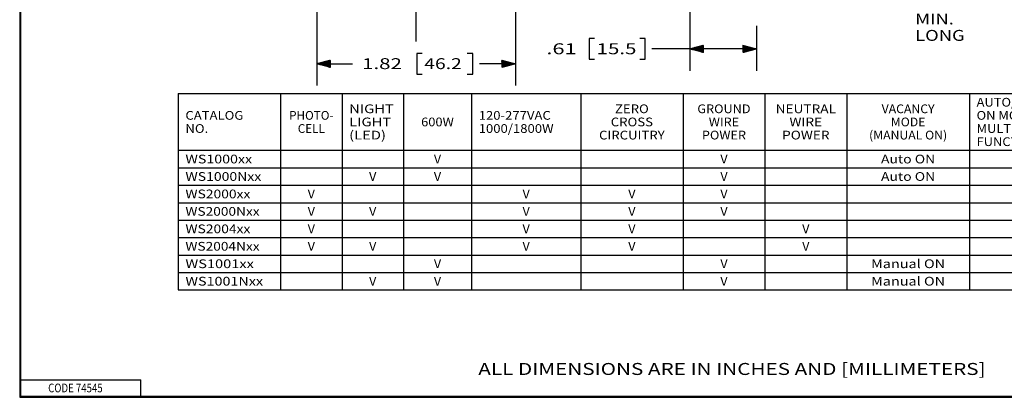
# Model space of a CAD drawing. Units: inches. Extents: x 0.3 to 16.7, y 0.3 to 10.7.
# Drawn here: x 0.3 to 9.3, y 0.3 to 3.8 of the extents above; entities that cross this region are included whole.
import ezdxf

# ---------------------------------------------------------------- set-up
doc = ezdxf.new("R2010")
doc.units = ezdxf.units.IN
doc.header["$MEASUREMENT"] = 0
doc.linetypes.add('CENTER', pattern=[2, 1.25, -0.25, 0.25, -0.25])
doc.layers.add('1', color=7, linetype='Continuous', true_color=0xffffff)
doc.layers.add('2', color=7, linetype='Continuous', true_color=0xffffff)
doc.styles.add('blockfont', font='simplex.shx')

msp = doc.modelspace()

# ---------------------------------------------------------------- linework, layer by layer
at = {"layer": '1', "color": 7, "linetype": 'Continuous'}
for p, q in [((0.3125, 10.6875), (0.3125, 0.3125)), ((0.3225, 0.3225), (0.3225, 10.6775)), ((1.7661, 3.0969), (2.7036, 3.0969)), ((1.7661, 3.0969), (1.7661, 2.5769)), ((2.7036, 3.0969), (2.7036, 2.5769)), ((2.7036, 3.0969), (3.2661, 3.0969)), ((3.2661, 3.0969), (3.2661, 2.5769)), ((3.2661, 3.0969), (3.8286, 3.0969)), ((3.8286, 3.0969), (3.8286, 2.5769)), ((3.8286, 3.0969), (4.4536, 3.0969)), ((4.4536, 3.0969), (4.4536, 2.5769)), ((4.4536, 3.0969), (5.4536, 3.0969)), ((5.4536, 3.0969), (5.4536, 2.5769)), ((5.4536, 3.0969), (6.3911, 3.0969)), ((6.3911, 3.0969), (6.3911, 2.5769)), ((6.3911, 3.0969), (7.1411, 3.0969)), ((7.1411, 3.0969), (7.1411, 2.5769)), ((7.1411, 3.0969), (7.8911, 3.0969)), ((7.8911, 3.0969), (7.8911, 2.5769)), ((7.8911, 3.0969), (9.0161, 3.0969)), ((9.0161, 3.0969), (9.0161, 2.5769)), ((9.0161, 3.0969), (10.1411, 3.0969)), ((1.7661, 2.5769), (2.7036, 2.5769)), ((1.7661, 2.5769), (1.7661, 2.4169)), ((2.7036, 2.5769), (3.2661, 2.5769)), ((2.7036, 2.5769), (2.7036, 2.4169)), ((3.2661, 2.5769), (3.8286, 2.5769)), ((3.2661, 2.5769), (3.2661, 2.4169)), ((3.8286, 2.5769), (4.4536, 2.5769)), ((3.8286, 2.5769), (3.8286, 2.4169)), ((4.4536, 2.5769), (5.4536, 2.5769)), ((4.4536, 2.5769), (4.4536, 2.4169)), ((5.4536, 2.5769), (6.3911, 2.5769)), ((5.4536, 2.5769), (5.4536, 2.4169)), ((6.3911, 2.5769), (7.1411, 2.5769)), ((6.3911, 2.5769), (6.3911, 2.4169)), ((7.1411, 2.5769), (7.8911, 2.5769)), ((7.1411, 2.5769), (7.1411, 2.4169)), ((7.8911, 2.5769), (9.0161, 2.5769)), ((7.8911, 2.5769), (7.8911, 2.4169)), ((9.0161, 2.5769), (10.1411, 2.5769)), ((9.0161, 2.5769), (9.0161, 2.4169)), ((1.7661, 2.4169), (2.7036, 2.4169)), ((1.7661, 2.4169), (1.7661, 2.2569)), ((2.7036, 2.4169), (3.2661, 2.4169)), ((2.7036, 2.4169), (2.7036, 2.2569)), ((3.2661, 2.4169), (3.8286, 2.4169)), ((3.2661, 2.4169), (3.2661, 2.2569)), ((3.8286, 2.4169), (4.4536, 2.4169)), ((3.8286, 2.4169), (3.8286, 2.2569)), ((4.4536, 2.4169), (5.4536, 2.4169)), ((4.4536, 2.4169), (4.4536, 2.2569)), ((5.4536, 2.4169), (6.3911, 2.4169)), ((5.4536, 2.4169), (5.4536, 2.2569)), ((6.3911, 2.4169), (7.1411, 2.4169)), ((6.3911, 2.4169), (6.3911, 2.2569)), ((7.1411, 2.4169), (7.8911, 2.4169)), ((7.1411, 2.4169), (7.1411, 2.2569)), ((7.8911, 2.4169), (9.0161, 2.4169)), ((7.8911, 2.4169), (7.8911, 2.2569)), ((9.0161, 2.4169), (10.1411, 2.4169)), ((9.0161, 2.4169), (9.0161, 2.2569)), ((1.7661, 2.2569), (2.7036, 2.2569)), ((1.7661, 2.2569), (1.7661, 2.0969)), ((2.7036, 2.2569), (3.2661, 2.2569)), ((2.7036, 2.2569), (2.7036, 2.0969)), ((3.2661, 2.2569), (3.8286, 2.2569)), ((3.2661, 2.2569), (3.2661, 2.0969)), ((3.8286, 2.2569), (4.4536, 2.2569)), ((3.8286, 2.2569), (3.8286, 2.0969)), ((4.4536, 2.2569), (5.4536, 2.2569)), ((4.4536, 2.2569), (4.4536, 2.0969)), ((5.4536, 2.2569), (6.3911, 2.2569)), ((5.4536, 2.2569), (5.4536, 2.0969)), ((6.3911, 2.2569), (7.1411, 2.2569)), ((6.3911, 2.2569), (6.3911, 2.0969)), ((7.1411, 2.2569), (7.8911, 2.2569)), ((7.1411, 2.2569), (7.1411, 2.0969)), ((7.8911, 2.2569), (9.0161, 2.2569)), ((7.8911, 2.2569), (7.8911, 2.0969)), ((9.0161, 2.2569), (10.1411, 2.2569)), ((9.0161, 2.2569), (9.0161, 2.0969)), ((1.7661, 2.0969), (2.7036, 2.0969)), ((1.7661, 2.0969), (1.7661, 1.9369)), ((2.7036, 2.0969), (3.2661, 2.0969)), ((2.7036, 2.0969), (2.7036, 1.9369)), ((3.2661, 2.0969), (3.8286, 2.0969)), ((3.2661, 2.0969), (3.2661, 1.9369)), ((3.8286, 2.0969), (4.4536, 2.0969)), ((3.8286, 2.0969), (3.8286, 1.9369)), ((4.4536, 2.0969), (5.4536, 2.0969)), ((4.4536, 2.0969), (4.4536, 1.9369)), ((5.4536, 2.0969), (6.3911, 2.0969)), ((5.4536, 2.0969), (5.4536, 1.9369)), ((6.3911, 2.0969), (7.1411, 2.0969)), ((6.3911, 2.0969), (6.3911, 1.9369)), ((7.1411, 2.0969), (7.8911, 2.0969)), ((7.1411, 2.0969), (7.1411, 1.9369)), ((7.8911, 2.0969), (9.0161, 2.0969)), ((7.8911, 2.0969), (7.8911, 1.9369)), ((9.0161, 2.0969), (10.1411, 2.0969)), ((9.0161, 2.0969), (9.0161, 1.9369)), ((1.7661, 1.9369), (2.7036, 1.9369)), ((1.7661, 1.9369), (1.7661, 1.7769)), ((2.7036, 1.9369), (3.2661, 1.9369)), ((2.7036, 1.9369), (2.7036, 1.7769)), ((3.2661, 1.9369), (3.8286, 1.9369)), ((3.2661, 1.9369), (3.2661, 1.7769)), ((3.8286, 1.9369), (4.4536, 1.9369)), ((3.8286, 1.9369), (3.8286, 1.7769)), ((4.4536, 1.9369), (5.4536, 1.9369)), ((4.4536, 1.9369), (4.4536, 1.7769)), ((5.4536, 1.9369), (6.3911, 1.9369)), ((5.4536, 1.9369), (5.4536, 1.7769)), ((6.3911, 1.9369), (7.1411, 1.9369)), ((6.3911, 1.9369), (6.3911, 1.7769)), ((7.1411, 1.9369), (7.8911, 1.9369)), ((7.1411, 1.9369), (7.1411, 1.7769)), ((7.8911, 1.9369), (9.0161, 1.9369)), ((7.8911, 1.9369), (7.8911, 1.7769)), ((9.0161, 1.9369), (10.1411, 1.9369)), ((9.0161, 1.9369), (9.0161, 1.7769)), ((1.7661, 1.7769), (2.7036, 1.7769)), ((1.7661, 1.7769), (1.7661, 1.6169)), ((2.7036, 1.7769), (3.2661, 1.7769)), ((2.7036, 1.7769), (2.7036, 1.6169)), ((3.2661, 1.7769), (3.8286, 1.7769)), ((3.2661, 1.7769), (3.2661, 1.6169)), ((3.8286, 1.7769), (4.4536, 1.7769)), ((3.8286, 1.7769), (3.8286, 1.6169)), ((4.4536, 1.7769), (5.4536, 1.7769)), ((4.4536, 1.7769), (4.4536, 1.6169)), ((5.4536, 1.7769), (6.3911, 1.7769)), ((5.4536, 1.7769), (5.4536, 1.6169)), ((6.3911, 1.7769), (7.1411, 1.7769)), ((6.3911, 1.7769), (6.3911, 1.6169)), ((7.1411, 1.7769), (7.8911, 1.7769)), ((7.1411, 1.7769), (7.1411, 1.6169)), ((7.8911, 1.7769), (9.0161, 1.7769)), ((7.8911, 1.7769), (7.8911, 1.6169)), ((9.0161, 1.7769), (10.1411, 1.7769)), ((9.0161, 1.7769), (9.0161, 1.6169)), ((1.7661, 1.6169), (2.7036, 1.6169)), ((1.7661, 1.6169), (1.7661, 1.4569)), ((2.7036, 1.6169), (3.2661, 1.6169)), ((2.7036, 1.6169), (2.7036, 1.4569)), ((3.2661, 1.6169), (3.8286, 1.6169)), ((3.2661, 1.6169), (3.2661, 1.4569)), ((3.8286, 1.6169), (4.4536, 1.6169)), ((3.8286, 1.6169), (3.8286, 1.4569)), ((4.4536, 1.6169), (5.4536, 1.6169)), ((4.4536, 1.6169), (4.4536, 1.4569)), ((5.4536, 1.6169), (6.3911, 1.6169)), ((5.4536, 1.6169), (5.4536, 1.4569)), ((6.3911, 1.6169), (7.1411, 1.6169)), ((6.3911, 1.6169), (6.3911, 1.4569)), ((7.1411, 1.6169), (7.8911, 1.6169)), ((7.1411, 1.6169), (7.1411, 1.4569)), ((7.8911, 1.6169), (9.0161, 1.6169)), ((7.8911, 1.6169), (7.8911, 1.4569)), ((9.0161, 1.6169), (10.1411, 1.6169)), ((9.0161, 1.6169), (9.0161, 1.4569)), ((1.7661, 1.4569), (2.7036, 1.4569)), ((1.7661, 1.4569), (1.7661, 1.2969)), ((2.7036, 1.4569), (3.2661, 1.4569)), ((2.7036, 1.4569), (2.7036, 1.2969)), ((3.2661, 1.4569), (3.8286, 1.4569)), ((3.2661, 1.4569), (3.2661, 1.2969)), ((3.8286, 1.4569), (4.4536, 1.4569)), ((3.8286, 1.4569), (3.8286, 1.2969)), ((4.4536, 1.4569), (5.4536, 1.4569)), ((4.4536, 1.4569), (4.4536, 1.2969)), ((5.4536, 1.4569), (6.3911, 1.4569)), ((5.4536, 1.4569), (5.4536, 1.2969)), ((6.3911, 1.4569), (7.1411, 1.4569)), ((6.3911, 1.4569), (6.3911, 1.2969)), ((7.1411, 1.4569), (7.8911, 1.4569)), ((7.1411, 1.4569), (7.1411, 1.2969)), ((7.8911, 1.4569), (9.0161, 1.4569)), ((7.8911, 1.4569), (7.8911, 1.2969)), ((9.0161, 1.4569), (10.1411, 1.4569)), ((9.0161, 1.4569), (9.0161, 1.2969)), ((1.7661, 1.2969), (2.7036, 1.2969)), ((2.7036, 1.2969), (3.2661, 1.2969)), ((3.2661, 1.2969), (3.8286, 1.2969)), ((3.8286, 1.2969), (4.4536, 1.2969)), ((4.4536, 1.2969), (5.4536, 1.2969)), ((5.4536, 1.2969), (6.3911, 1.2969)), ((6.3911, 1.2969), (7.1411, 1.2969)), ((7.1411, 1.2969), (7.8911, 1.2969)), ((7.8911, 1.2969), (9.0161, 1.2969)), ((9.0161, 1.2969), (10.1411, 1.2969)), ((0.3225, 0.4725), (1.4225, 0.4725)), ((1.4225, 0.3225), (1.4225, 0.4725)), ((0.3125, 0.3225), (16.6875, 0.3225)), ((0.3125, 0.3125), (16.6875, 0.3125)), ((0.3225, 0.3225), (16.6875, 0.3225))]:
    msp.add_line(p, q, dxfattribs=at)
at = {"layer": '1', "color": 7, "linetype": 'CENTER'}
msp.add_line((3.9448, 3.5731), (3.9448, 4.3231), dxfattribs=at)
at = {"layer": '2', "color": 7, "linetype": 'Continuous'}
for p, q in [((3.0348, 4.7931), (3.0348, 3.1703)), ((4.8548, 4.7931), (4.8548, 3.1703)), ((6.453, 4.4931), (6.453, 3.3067)), ((7.065, 3.7181), (7.065, 3.3067)), ((5.5304, 3.6005), (5.5304, 3.413)), ((5.5804, 3.6005), (5.5304, 3.6005)), ((6.0438, 3.6005), (5.9938, 3.6005)), ((6.0438, 3.413), (6.0438, 3.6005)), ((6.4794, 3.4997), (6.4987, 3.519)), ((6.4805, 3.4994), (6.5006, 3.5195)), ((6.4816, 3.4991), (6.5026, 3.52)), ((6.4828, 3.4988), (6.5045, 3.5205)), ((6.4839, 3.4985), (6.5064, 3.521)), ((6.485, 3.4982), (6.5084, 3.5216)), ((6.4861, 3.4979), (6.5103, 3.5221)), ((6.4872, 3.4976), (6.5122, 3.5226)), ((6.4883, 3.4973), (6.5142, 3.5231)), ((6.4894, 3.497), (6.5161, 3.5236)), ((6.4906, 3.4967), (6.518, 3.5241)), ((6.4917, 3.4964), (6.52, 3.5247)), ((6.4928, 3.4961), (6.5219, 3.5252)), ((6.4939, 3.4958), (6.5238, 3.5257)), ((6.495, 3.4955), (6.5258, 3.5262)), ((6.4961, 3.4952), (6.5277, 3.5267)), ((6.4973, 3.4949), (6.5296, 3.5273)), ((6.4984, 3.4946), (6.5316, 3.5278)), ((6.4995, 3.4943), (6.5335, 3.5283)), ((6.5006, 3.494), (6.5354, 3.5288)), ((6.5017, 3.4937), (6.5374, 3.5293)), ((6.5028, 3.4934), (6.5393, 3.5298)), ((6.5039, 3.4931), (6.5412, 3.5304)), ((6.5051, 3.4928), (6.5431, 3.5309)), ((6.5062, 3.4925), (6.5451, 3.5314)), ((6.5073, 3.4922), (6.547, 3.5319)), ((6.5084, 3.4919), (6.5489, 3.5324)), ((6.5095, 3.4916), (6.5509, 3.5329)), ((6.5106, 3.4913), (6.5528, 3.5335)), ((6.5118, 3.491), (6.5547, 3.534)), ((6.5129, 3.4907), (6.5567, 3.5345)), ((6.514, 3.4904), (6.5586, 3.535)), ((6.5151, 3.4901), (6.5605, 3.5355)), ((6.5162, 3.4898), (6.5625, 3.5361)), ((6.5173, 3.4895), (6.5644, 3.5366)), ((6.5184, 3.4892), (6.5663, 3.5371)), ((6.5196, 3.4889), (6.5683, 3.5376)), ((6.5207, 3.4886), (6.5702, 3.5381)), ((6.5218, 3.4883), (6.5721, 3.5386)), ((6.5229, 3.488), (6.5741, 3.5392)), ((6.524, 3.4877), (6.576, 3.5397)), ((6.5251, 3.4874), (6.5779, 3.5402)), ((6.5263, 3.4871), (6.578, 3.5389)), ((6.5274, 3.4868), (6.578, 3.5375)), ((6.5285, 3.4865), (6.578, 3.5361)), ((6.5296, 3.4862), (6.578, 3.5347)), ((6.5307, 3.4859), (6.578, 3.5332)), ((6.5318, 3.4856), (6.578, 3.5318)), ((6.5329, 3.4853), (6.578, 3.5304)), ((6.5341, 3.485), (6.578, 3.529)), ((6.5352, 3.4847), (6.578, 3.5276)), ((6.5363, 3.4844), (6.578, 3.5262)), ((6.5374, 3.4841), (6.578, 3.5248)), ((6.5385, 3.4838), (6.578, 3.5233)), ((6.5396, 3.4835), (6.578, 3.5219)), ((6.5408, 3.4832), (6.578, 3.5205)), ((6.5419, 3.4829), (6.578, 3.5191)), ((6.94, 3.5389), (6.9411, 3.5399)), ((6.94, 3.5374), (6.9422, 3.5396)), ((6.94, 3.536), (6.9433, 3.5393)), ((6.94, 3.5346), (6.9445, 3.539)), ((6.94, 3.5332), (6.9456, 3.5387)), ((6.94, 3.5318), (6.9467, 3.5384)), ((6.94, 3.5304), (6.9478, 3.5381)), ((6.94, 3.529), (6.9489, 3.5378)), ((6.94, 3.5275), (6.95, 3.5375)), ((6.94, 3.5261), (6.9512, 3.5372)), ((6.94, 3.5247), (6.9523, 3.5369)), ((6.94, 3.5233), (6.9534, 3.5366)), ((6.94, 3.5219), (6.9545, 3.5363)), ((6.94, 3.5205), (6.9556, 3.536)), ((6.94, 3.5191), (6.9567, 3.5358)), ((6.94, 3.5176), (6.9578, 3.5355)), ((6.94, 3.5162), (6.959, 3.5352)), ((6.94, 3.5148), (6.9601, 3.5349)), ((6.94, 3.5134), (6.9612, 3.5346)), ((6.94, 3.512), (6.9623, 3.5343)), ((6.94, 3.5106), (6.9634, 3.534)), ((6.94, 3.5092), (6.9645, 3.5337)), ((6.94, 3.5077), (6.9657, 3.5334)), ((6.94, 3.5063), (6.9668, 3.5331)), ((6.94, 3.5049), (6.9679, 3.5328)), ((6.94, 3.5035), (6.969, 3.5325)), ((6.94, 3.5021), (6.9701, 3.5322)), ((6.94, 3.5007), (6.9712, 3.5319)), ((6.94, 3.4993), (6.9723, 3.5316)), ((6.94, 3.4978), (6.9735, 3.5313)), ((6.94, 3.4964), (6.9746, 3.531)), ((6.94, 3.495), (6.9757, 3.5307)), ((6.94, 3.4936), (6.9768, 3.5304)), ((6.94, 3.4922), (6.9779, 3.5301)), ((6.94, 3.4908), (6.979, 3.5298)), ((6.94, 3.4894), (6.9802, 3.5295)), ((6.94, 3.4879), (6.9813, 3.5292)), ((6.94, 3.4865), (6.9824, 3.5289)), ((6.94, 3.4851), (6.9835, 3.5286)), ((6.94, 3.4837), (6.9846, 3.5283)), ((6.94, 3.4823), (6.9857, 3.528)), ((6.94, 3.4809), (6.9868, 3.5277)), ((6.94, 3.4795), (6.988, 3.5274)), ((6.94, 3.478), (6.9891, 3.5271)), ((6.94, 3.4766), (6.9902, 3.5268)), ((6.94, 3.4752), (6.9913, 3.5265)), ((6.94, 3.4738), (6.9924, 3.5262)), ((6.9412, 3.4735), (6.9935, 3.5259)), ((6.9431, 3.4741), (6.9947, 3.5256)), ((6.9451, 3.4746), (6.9958, 3.5253)), ((6.947, 3.4751), (6.9969, 3.525)), ((6.9489, 3.4756), (6.998, 3.5247)), ((6.9509, 3.4761), (6.9991, 3.5244)), ((6.9528, 3.4767), (7.0002, 3.5241)), ((6.9547, 3.4772), (7.0013, 3.5238)), ((6.9567, 3.4777), (7.0025, 3.5235)), ((6.9586, 3.4782), (7.0036, 3.5232)), ((6.9605, 3.4787), (7.0047, 3.5229)), ((6.9624, 3.4792), (7.0058, 3.5226)), ((6.9644, 3.4798), (7.0069, 3.5223)), ((6.9663, 3.4803), (7.008, 3.522)), ((6.9682, 3.4808), (7.0092, 3.5217)), ((6.9702, 3.4813), (7.0103, 3.5214)), ((6.9721, 3.4818), (7.0114, 3.5211)), ((6.974, 3.4823), (7.0125, 3.5208)), ((6.976, 3.4829), (7.0136, 3.5205)), ((6.9779, 3.4834), (7.0147, 3.5202)), ((6.9798, 3.4839), (7.0158, 3.5199)), ((6.9818, 3.4844), (7.017, 3.5196)), ((6.9837, 3.4849), (7.0181, 3.5193)), ((6.9856, 3.4855), (7.0192, 3.519)), ((3.951, 3.464), (3.951, 3.2765)), ((4.001, 3.464), (3.951, 3.464)), ((4.4644, 3.464), (4.4144, 3.464)), ((4.4644, 3.2765), (4.4644, 3.464)), ((6.3563, 3.5067), (6.1063, 3.5067)), ((7.065, 3.5067), (6.3563, 3.5067)), ((6.4538, 3.5065), (6.4543, 3.5071)), ((6.4549, 3.5062), (6.4562, 3.5076)), ((6.456, 3.5059), (6.4581, 3.5081)), ((6.4571, 3.5056), (6.4601, 3.5086)), ((6.4582, 3.5053), (6.462, 3.5091)), ((6.4593, 3.505), (6.4639, 3.5097)), ((6.4605, 3.5047), (6.4659, 3.5102)), ((6.4616, 3.5044), (6.4678, 3.5107)), ((6.4627, 3.5041), (6.4697, 3.5112)), ((6.4638, 3.5038), (6.4717, 3.5117)), ((6.4649, 3.5035), (6.4736, 3.5122)), ((6.466, 3.5032), (6.4755, 3.5128)), ((6.4671, 3.503), (6.4775, 3.5133)), ((6.4683, 3.5027), (6.4794, 3.5138)), ((6.4694, 3.5024), (6.4813, 3.5143)), ((6.4705, 3.5021), (6.4833, 3.5148)), ((6.4716, 3.5018), (6.4852, 3.5153)), ((6.4727, 3.5015), (6.4871, 3.5159)), ((6.4738, 3.5012), (6.4891, 3.5164)), ((6.4749, 3.5009), (6.491, 3.5169)), ((6.4761, 3.5006), (6.4929, 3.5174)), ((6.4772, 3.5003), (6.4949, 3.5179)), ((6.4783, 3.5), (6.4968, 3.5185)), ((6.543, 3.4826), (6.578, 3.5177)), ((6.5441, 3.4823), (6.578, 3.5163)), ((6.5452, 3.482), (6.578, 3.5149)), ((6.5463, 3.4817), (6.578, 3.5134)), ((6.5474, 3.4814), (6.578, 3.512)), ((6.5486, 3.4811), (6.578, 3.5106)), ((6.5497, 3.4808), (6.578, 3.5092)), ((6.5508, 3.4805), (6.578, 3.5078)), ((6.5519, 3.4802), (6.578, 3.5064)), ((6.553, 3.4799), (6.578, 3.505)), ((6.5541, 3.4796), (6.578, 3.5035)), ((6.5553, 3.4793), (6.578, 3.5021)), ((6.5564, 3.479), (6.578, 3.5007)), ((6.5575, 3.4787), (6.578, 3.4993)), ((6.5586, 3.4784), (6.578, 3.4979)), ((6.5597, 3.4781), (6.578, 3.4965)), ((6.5608, 3.4778), (6.578, 3.4951)), ((6.5619, 3.4775), (6.578, 3.4936)), ((6.5631, 3.4772), (6.578, 3.4922)), ((6.5642, 3.477), (6.578, 3.4908)), ((6.5653, 3.4767), (6.578, 3.4894)), ((6.5664, 3.4764), (6.578, 3.488)), ((6.5675, 3.4761), (6.578, 3.4866)), ((6.5686, 3.4758), (6.578, 3.4852)), ((6.5698, 3.4755), (6.578, 3.4837)), ((6.5709, 3.4752), (6.578, 3.4823)), ((6.572, 3.4749), (6.578, 3.4809)), ((6.5731, 3.4746), (6.578, 3.4795)), ((6.5742, 3.4743), (6.578, 3.4781)), ((6.5753, 3.474), (6.578, 3.4767)), ((6.5764, 3.4737), (6.578, 3.4753)), ((6.5776, 3.4734), (6.578, 3.4738)), ((6.9876, 3.486), (7.0203, 3.5187)), ((6.9895, 3.4865), (7.0214, 3.5184)), ((6.9914, 3.487), (7.0225, 3.5181)), ((6.9934, 3.4875), (7.0237, 3.5178)), ((6.9953, 3.488), (7.0248, 3.5175)), ((6.9972, 3.4886), (7.0259, 3.5172)), ((6.9992, 3.4891), (7.027, 3.5169)), ((7.0011, 3.4896), (7.0281, 3.5166)), ((7.003, 3.4901), (7.0292, 3.5163)), ((7.0049, 3.4906), (7.0303, 3.516)), ((7.0069, 3.4911), (7.0315, 3.5157)), ((7.0088, 3.4917), (7.0326, 3.5154)), ((7.0107, 3.4922), (7.0337, 3.5151)), ((7.0127, 3.4927), (7.0348, 3.5148)), ((7.0146, 3.4932), (7.0359, 3.5145)), ((7.0165, 3.4937), (7.037, 3.5142)), ((7.0185, 3.4943), (7.0382, 3.5139)), ((7.0204, 3.4948), (7.0393, 3.5136)), ((7.0223, 3.4953), (7.0404, 3.5133)), ((7.0243, 3.4958), (7.0415, 3.513)), ((7.0262, 3.4963), (7.0426, 3.5127)), ((7.0281, 3.4968), (7.0437, 3.5124)), ((7.0301, 3.4974), (7.0448, 3.5121)), ((7.032, 3.4979), (7.046, 3.5118)), ((7.0339, 3.4984), (7.0471, 3.5115)), ((7.0359, 3.4989), (7.0482, 3.5112)), ((7.0378, 3.4994), (7.0493, 3.5109)), ((7.0397, 3.4999), (7.0504, 3.5106)), ((7.0417, 3.5005), (7.0515, 3.5103)), ((7.0436, 3.501), (7.0527, 3.51)), ((7.0455, 3.5015), (7.0538, 3.5097)), ((7.0474, 3.502), (7.0549, 3.5095)), ((7.0494, 3.5025), (7.056, 3.5092)), ((7.0513, 3.5031), (7.0571, 3.5089)), ((7.0532, 3.5036), (7.0582, 3.5086)), ((7.0552, 3.5041), (7.0593, 3.5083)), ((7.0571, 3.5046), (7.0605, 3.508)), ((7.059, 3.5051), (7.0616, 3.5077)), ((7.061, 3.5056), (7.0627, 3.5074)), ((7.0629, 3.5062), (7.0638, 3.5071)), ((7.0648, 3.5067), (7.0649, 3.5068)), ((3.0348, 3.3703), (3.3627, 3.3703)), ((3.035, 3.3702), (3.0352, 3.3704)), ((3.0362, 3.3699), (3.0372, 3.3709)), ((3.0373, 3.3696), (3.0391, 3.3714)), ((3.0384, 3.3693), (3.041, 3.372)), ((3.0395, 3.369), (3.043, 3.3725)), ((3.0406, 3.3687), (3.0449, 3.373)), ((3.0417, 3.3684), (3.0468, 3.3735)), ((3.0428, 3.3681), (3.0488, 3.374)), ((3.044, 3.3678), (3.0507, 3.3745)), ((3.0451, 3.3675), (3.0526, 3.3751)), ((3.0462, 3.3672), (3.0546, 3.3756)), ((3.0473, 3.3669), (3.0565, 3.3761)), ((3.0484, 3.3666), (3.0584, 3.3766)), ((3.0495, 3.3663), (3.0603, 3.3771)), ((3.0507, 3.366), (3.0623, 3.3776)), ((3.0518, 3.3657), (3.0642, 3.3782)), ((3.0529, 3.3654), (3.0661, 3.3787)), ((3.054, 3.3651), (3.0681, 3.3792)), ((3.0551, 3.3648), (3.07, 3.3797)), ((3.0562, 3.3645), (3.0719, 3.3802)), ((3.0573, 3.3642), (3.0739, 3.3808)), ((3.0585, 3.3639), (3.0758, 3.3813)), ((3.0596, 3.3636), (3.0777, 3.3818)), ((3.0607, 3.3633), (3.0797, 3.3823)), ((3.0618, 3.363), (3.0816, 3.3828)), ((3.0629, 3.3627), (3.0835, 3.3833)), ((3.064, 3.3624), (3.0855, 3.3839)), ((3.0652, 3.3621), (3.0874, 3.3844)), ((3.0663, 3.3618), (3.0893, 3.3849)), ((3.0674, 3.3615), (3.0913, 3.3854)), ((3.0685, 3.3612), (3.0932, 3.3859)), ((3.0696, 3.3609), (3.0951, 3.3864)), ((3.0707, 3.3606), (3.0971, 3.387)), ((3.0718, 3.3603), (3.099, 3.3875)), ((3.073, 3.36), (3.1009, 3.388)), ((3.0741, 3.3597), (3.1028, 3.3885)), ((3.0752, 3.3594), (3.1048, 3.389)), ((3.0763, 3.3591), (3.1067, 3.3896)), ((3.0774, 3.3589), (3.1086, 3.3901)), ((3.0785, 3.3586), (3.1106, 3.3906)), ((3.0797, 3.3583), (3.1125, 3.3911)), ((3.0808, 3.358), (3.1144, 3.3916)), ((3.0819, 3.3577), (3.1164, 3.3921)), ((3.083, 3.3574), (3.1183, 3.3927)), ((3.0841, 3.3571), (3.1202, 3.3932)), ((3.0852, 3.3568), (3.1222, 3.3937)), ((3.0863, 3.3565), (3.1241, 3.3942)), ((3.0875, 3.3562), (3.126, 3.3947)), ((3.0886, 3.3559), (3.128, 3.3952)), ((3.0897, 3.3556), (3.1299, 3.3958)), ((3.0908, 3.3553), (3.1318, 3.3963)), ((3.0919, 3.355), (3.1338, 3.3968)), ((3.093, 3.3547), (3.1357, 3.3973)), ((3.0942, 3.3544), (3.1376, 3.3978)), ((3.0953, 3.3541), (3.1396, 3.3984)), ((3.0964, 3.3538), (3.1415, 3.3989)), ((3.0975, 3.3535), (3.1434, 3.3994)), ((3.0986, 3.3532), (3.1453, 3.3999)), ((3.0997, 3.3529), (3.1473, 3.4004)), ((3.1008, 3.3526), (3.1492, 3.4009)), ((3.102, 3.3523), (3.1511, 3.4015)), ((3.1031, 3.352), (3.1531, 3.402)), ((3.1042, 3.3517), (3.155, 3.4025)), ((3.1053, 3.3514), (3.1569, 3.403)), ((3.1064, 3.3511), (3.1589, 3.4035)), ((3.1075, 3.3508), (3.1598, 3.403)), ((3.1087, 3.3505), (3.1598, 3.4016)), ((3.1098, 3.3502), (3.1598, 3.4002)), ((3.1109, 3.3499), (3.1598, 3.3988)), ((3.112, 3.3496), (3.1598, 3.3974)), ((3.1131, 3.3493), (3.1598, 3.3959)), ((3.1142, 3.349), (3.1598, 3.3945)), ((3.1153, 3.3487), (3.1598, 3.3931)), ((3.1165, 3.3484), (3.1598, 3.3917)), ((3.1176, 3.3481), (3.1598, 3.3903)), ((3.1187, 3.3478), (3.1598, 3.3889)), ((3.1198, 3.3475), (3.1598, 3.3875)), ((3.1209, 3.3472), (3.1598, 3.386)), ((3.122, 3.3469), (3.1598, 3.3846)), ((3.1232, 3.3466), (3.1598, 3.3832)), ((3.1243, 3.3463), (3.1598, 3.3818)), ((3.1254, 3.346), (3.1598, 3.3804)), ((3.1265, 3.3457), (3.1598, 3.379)), ((3.1276, 3.3454), (3.1598, 3.3776)), ((3.1287, 3.3451), (3.1598, 3.3761)), ((3.1298, 3.3448), (3.1598, 3.3747)), ((3.131, 3.3445), (3.1598, 3.3733)), ((3.1321, 3.3442), (3.1598, 3.3719)), ((3.1332, 3.3439), (3.1598, 3.3705)), ((3.1343, 3.3436), (3.1598, 3.3691)), ((3.1354, 3.3433), (3.1598, 3.3677)), ((3.1365, 3.343), (3.1598, 3.3662)), ((3.1377, 3.3427), (3.1598, 3.3648)), ((3.1388, 3.3424), (3.1598, 3.3634)), ((3.1399, 3.3421), (3.1598, 3.362)), ((3.141, 3.3418), (3.1598, 3.3606)), ((3.1421, 3.3415), (3.1598, 3.3592)), ((3.1432, 3.3412), (3.1598, 3.3578)), ((3.1443, 3.3409), (3.1598, 3.3563)), ((3.1455, 3.3406), (3.1598, 3.3549)), ((3.1466, 3.3403), (3.1598, 3.3535)), ((3.1477, 3.34), (3.1598, 3.3521)), ((3.1488, 3.3397), (3.1598, 3.3507)), ((3.1499, 3.3394), (3.1598, 3.3493)), ((3.151, 3.3391), (3.1598, 3.3479)), ((3.1522, 3.3388), (3.1598, 3.3464)), ((3.1533, 3.3385), (3.1598, 3.345)), ((3.1544, 3.3382), (3.1598, 3.3436)), ((3.1555, 3.3379), (3.1598, 3.3422)), ((3.1566, 3.3376), (3.1598, 3.3408)), ((3.1577, 3.3373), (3.1598, 3.3394)), ((4.8548, 3.3703), (4.5269, 3.3703)), ((4.7298, 3.4032), (4.7302, 3.4037)), ((4.7298, 3.4018), (4.7313, 3.4034)), ((4.7298, 3.4004), (4.7324, 3.4031)), ((4.7298, 3.399), (4.7335, 3.4028)), ((4.7298, 3.3976), (4.7347, 3.4025)), ((4.7298, 3.3962), (4.7358, 3.4022)), ((4.7298, 3.3948), (4.7369, 3.4019)), ((4.7298, 3.3933), (4.738, 3.4016)), ((4.7298, 3.3919), (4.7391, 3.4013)), ((4.7298, 3.3905), (4.7402, 3.401)), ((4.7298, 3.3891), (4.7413, 3.4007)), ((4.7298, 3.3877), (4.7425, 3.4004)), ((4.7298, 3.3863), (4.7436, 3.4001)), ((4.7298, 3.3849), (4.7447, 3.3998)), ((4.7298, 3.3834), (4.7458, 3.3995)), ((4.7298, 3.382), (4.7469, 3.3992)), ((4.7298, 3.3806), (4.748, 3.3989)), ((4.7298, 3.3792), (4.7492, 3.3986)), ((4.7298, 3.3778), (4.7503, 3.3983)), ((4.7298, 3.3764), (4.7514, 3.398)), ((4.7298, 3.375), (4.7525, 3.3977)), ((4.7298, 3.3735), (4.7536, 3.3974)), ((4.7298, 3.3721), (4.7547, 3.3971)), ((4.7298, 3.3707), (4.7558, 3.3968)), ((4.7298, 3.3693), (4.757, 3.3965)), ((4.7298, 3.3679), (4.7581, 3.3962)), ((4.7298, 3.3665), (4.7592, 3.3959)), ((4.7298, 3.3651), (4.7603, 3.3956)), ((4.7298, 3.3636), (4.7614, 3.3953)), ((4.7298, 3.3622), (4.7625, 3.395)), ((4.7298, 3.3608), (4.7637, 3.3947)), ((4.7298, 3.3594), (4.7648, 3.3944)), ((4.7298, 3.358), (4.7659, 3.3941)), ((4.7298, 3.3566), (4.767, 3.3938)), ((4.7298, 3.3552), (4.7681, 3.3935)), ((4.7298, 3.3537), (4.7692, 3.3932)), ((4.7298, 3.3523), (4.7703, 3.3929)), ((4.7298, 3.3509), (4.7715, 3.3926)), ((4.7298, 3.3495), (4.7726, 3.3923)), ((4.7298, 3.3481), (4.7737, 3.392)), ((4.7298, 3.3467), (4.7748, 3.3917)), ((4.7298, 3.3453), (4.7759, 3.3914)), ((4.7298, 3.3438), (4.777, 3.3911)), ((4.7298, 3.3424), (4.7782, 3.3908)), ((4.7298, 3.341), (4.7793, 3.3905)), ((4.7298, 3.3396), (4.7804, 3.3902)), ((4.7298, 3.3382), (4.7815, 3.3899)), ((4.7298, 3.3368), (4.7826, 3.3896)), ((4.7317, 3.3373), (4.7837, 3.3893)), ((4.7337, 3.3378), (4.7848, 3.389)), ((4.7356, 3.3383), (4.786, 3.3887)), ((4.7375, 3.3389), (4.7871, 3.3884)), ((4.7394, 3.3394), (4.7882, 3.3881)), ((4.7414, 3.3399), (4.7893, 3.3878)), ((4.7433, 3.3404), (4.7904, 3.3875)), ((4.7452, 3.3409), (4.7915, 3.3872)), ((4.7472, 3.3414), (4.7927, 3.3869)), ((4.7491, 3.342), (4.7938, 3.3866)), ((4.751, 3.3425), (4.7949, 3.3863)), ((4.753, 3.343), (4.796, 3.386)), ((4.7549, 3.3435), (4.7971, 3.3857)), ((4.7568, 3.344), (4.7982, 3.3854)), ((4.7588, 3.3446), (4.7993, 3.3851)), ((4.7607, 3.3451), (4.8005, 3.3848)), ((4.7626, 3.3456), (4.8016, 3.3845)), ((4.7646, 3.3461), (4.8027, 3.3842)), ((4.7665, 3.3466), (4.8038, 3.3839)), ((4.7684, 3.3471), (4.8049, 3.3836)), ((4.7704, 3.3477), (4.806, 3.3833)), ((4.7723, 3.3482), (4.8072, 3.383)), ((4.7742, 3.3487), (4.8083, 3.3827)), ((4.7762, 3.3492), (4.8094, 3.3824)), ((4.7781, 3.3497), (4.8105, 3.3821)), ((4.78, 3.3502), (4.8116, 3.3818)), ((4.7819, 3.3508), (4.8127, 3.3815)), ((4.7839, 3.3513), (4.8138, 3.3812)), ((4.7858, 3.3518), (4.815, 3.3809)), ((4.7877, 3.3523), (4.8161, 3.3806)), ((4.7897, 3.3528), (4.8172, 3.3803)), ((4.7916, 3.3534), (4.8183, 3.38)), ((4.7935, 3.3539), (4.8194, 3.3798)), ((4.7955, 3.3544), (4.8205, 3.3795)), ((4.7974, 3.3549), (4.8217, 3.3792)), ((4.7993, 3.3554), (4.8228, 3.3789)), ((4.8013, 3.3559), (4.8239, 3.3786)), ((4.8032, 3.3565), (4.825, 3.3783)), ((4.8051, 3.357), (4.8261, 3.378)), ((4.8071, 3.3575), (4.8272, 3.3777)), ((4.809, 3.358), (4.8283, 3.3774)), ((4.8109, 3.3585), (4.8295, 3.3771)), ((4.8129, 3.359), (4.8306, 3.3768)), ((4.8148, 3.3596), (4.8317, 3.3765)), ((4.8167, 3.3601), (4.8328, 3.3762)), ((4.8187, 3.3606), (4.8339, 3.3759)), ((4.8206, 3.3611), (4.835, 3.3756)), ((4.8225, 3.3616), (4.8362, 3.3753)), ((4.8244, 3.3622), (4.8373, 3.375)), ((4.8264, 3.3627), (4.8384, 3.3747)), ((4.8283, 3.3632), (4.8395, 3.3744)), ((4.8302, 3.3637), (4.8406, 3.3741)), ((4.8322, 3.3642), (4.8417, 3.3738)), ((4.8341, 3.3647), (4.8428, 3.3735)), ((4.836, 3.3653), (4.844, 3.3732)), ((4.838, 3.3658), (4.8451, 3.3729)), ((4.8399, 3.3663), (4.8462, 3.3726)), ((4.8418, 3.3668), (4.8473, 3.3723)), ((4.8438, 3.3673), (4.8484, 3.372)), ((4.8457, 3.3678), (4.8495, 3.3717)), ((4.8476, 3.3684), (4.8507, 3.3714)), ((4.8496, 3.3689), (4.8518, 3.3711)), ((4.8515, 3.3694), (4.8529, 3.3708)), ((4.8534, 3.3699), (4.854, 3.3705)), ((5.5304, 3.413), (5.5804, 3.413)), ((5.9938, 3.413), (6.0438, 3.413)), ((3.1588, 3.337), (3.1598, 3.338)), ((3.951, 3.2765), (4.001, 3.2765)), ((4.4144, 3.2765), (4.4644, 3.2765))]:
    msp.add_line(p, q, dxfattribs=at)

# ---------------------------------------------------------------- texts
at = {"layer": '1', "color": 7, "style": 'blockfont'}
for s, height, width, p in [('ALL DIMENSIONS ARE IN INCHES AND [MILLIMETERS]', 0.11, 1.264, (4.5148, 0.5173)), ('CODE 74545', 0.08, 0.809, (0.5734, 0.3583))]:
    msp.add_text(s, height=height, dxfattribs=dict(at, width=width)).set_placement(p)
at = {"layer": '1', "color": 7, "linetype": 'Continuous', "insert": (8.518, 3.5803), "char_height": 0.1, "attachment_point": 7, "line_spacing_factor": 0.903614, "style": 'blockfont'}
msp.add_mtext('\\W01.234;#18 AWG WIRES,\\P6.0 [152] MIN.\\PLONG\\P', dxfattribs=at)
at = {"layer": '1', "color": 7, "linetype": 'Continuous', "char_height": 0.08, "line_spacing_factor": 0.903614, "style": 'blockfont'}
for s, insert, width, attachment_point in [('\\W01.240;NIGHT\\PLIGHT\\P(LED)', (3.3311, 2.8369), 0.5625, 4), ('\\W01.106;ZERO\\PCROSS\\PCIRCUITRY', (5.9223, 2.8369), 0.9375, 5), ('\\W01.065;GROUND\\PWIRE\\PPOWER', (6.7661, 2.8369), 0.75, 5), ('\\W01.146;NEUTRAL\\PWIRE\\PPOWER', (7.5161, 2.8369), 0.75, 5), ('\\W01.028;VACANCY\\PMODE\\P(MANUAL ON)', (8.4536, 2.8369), 1.125, 5), ('\\W01.083;AUTO/MANUAL\\PON MODE,\\PMULTI-WAY\\PFUNCTION', (9.0811, 2.8369), 1.125, 4), ('\\W01.099;CATALOG\\PNO.', (1.8311, 2.8369), 0.9375, 4), ('\\W00.983;PHOTO-\\PCELL', (2.9848, 2.8369), 0.5625, 5), ('\\W01.101;120-277VAC\\P1000/1800W', (4.5186, 2.8369), 1, 4), ('\\W01.080;600W', (4.1411, 2.8369), 0.625, 5), ('\\W01.194;WS1000xx', (1.8311, 2.4969), 0.9375, 4), ('\\W01.051;V', (4.1411, 2.5369), 0.625, 2), ('\\W01.051;V', (6.7661, 2.5369), 0.75, 2), ('\\W01.171;Auto ON', (8.4536, 2.5369), 1.125, 2), ('\\W01.177;WS1000Nxx', (1.8311, 2.3369), 0.9375, 4), ('\\W01.051;V', (3.5473, 2.3769), 0.5625, 2), ('\\W01.051;V', (4.1411, 2.3769), 0.625, 2), ('\\W01.051;V', (6.7661, 2.3769), 0.75, 2), ('\\W01.171;Auto ON', (8.4536, 2.3769), 1.125, 2), ('\\W01.163;WS2000xx', (1.8311, 2.1769), 0.9375, 4), ('\\W01.051;V', (2.9848, 2.2169), 0.5625, 2), ('\\W01.051;V', (4.9536, 2.2169), 1, 2), ('\\W01.051;V', (5.9223, 2.2169), 0.9375, 2), ('\\W01.051;V', (6.7661, 2.2169), 0.75, 2), ('\\W01.151;WS2000Nxx', (1.8311, 2.0169), 0.9375, 4), ('\\W01.051;V', (2.9848, 2.0569), 0.5625, 2), ('\\W01.051;V', (3.5473, 2.0569), 0.5625, 2), ('\\W01.051;V', (4.9536, 2.0569), 1, 2), ('\\W01.051;V', (5.9223, 2.0569), 0.9375, 2), ('\\W01.051;V', (6.7661, 2.0569), 0.75, 2), ('\\W01.163;WS2004xx', (1.8311, 1.8569), 0.9375, 4), ('\\W01.051;V', (2.9848, 1.8969), 0.5625, 2), ('\\W01.051;V', (4.9536, 1.8969), 1, 2), ('\\W01.051;V', (5.9223, 1.8969), 0.9375, 2), ('\\W01.051;V', (7.5161, 1.8969), 0.75, 2), ('\\W01.151;WS2004Nxx', (1.8311, 1.6969), 0.9375, 4), ('\\W01.051;V', (2.9848, 1.7369), 0.5625, 2), ('\\W01.051;V', (3.5473, 1.7369), 0.5625, 2), ('\\W01.051;V', (4.9536, 1.7369), 1, 2), ('\\W01.051;V', (5.9223, 1.7369), 0.9375, 2), ('\\W01.051;V', (7.5161, 1.7369), 0.75, 2), ('\\W01.226;WS1001xx', (1.8311, 1.5369), 0.9375, 4), ('\\W01.051;V', (4.1411, 1.5769), 0.625, 2), ('\\W01.051;V', (6.7661, 1.5769), 0.75, 2), ('\\W01.212;Manual ON', (8.4536, 1.5769), 1.125, 2), ('\\W01.205;WS1001Nxx', (1.8311, 1.3769), 0.9375, 4), ('\\W01.051;V', (3.5473, 1.4169), 0.5625, 2), ('\\W01.051;V', (4.1411, 1.4169), 0.625, 2), ('\\W01.051;V', (6.7661, 1.4169), 0.75, 2), ('\\W01.212;Manual ON', (8.4536, 1.4169), 1.125, 2)]:
    msp.add_mtext(s, dxfattribs=dict(at, insert=insert, width=width, attachment_point=attachment_point))
at = {"layer": '2', "color": 7, "style": 'blockfont'}
for s, width, p in [('.61', 1.467, (5.1386, 3.4578)), ('15.5', 1.376, (5.5992, 3.4578)), ('1.82', 1.376, (3.4502, 3.3213)), ('46.2', 1.297, (4.0198, 3.3213))]:
    msp.add_text(s, height=0.1, dxfattribs=dict(at, width=width)).set_placement(p)

doc.saveas('drawing.dxf')
